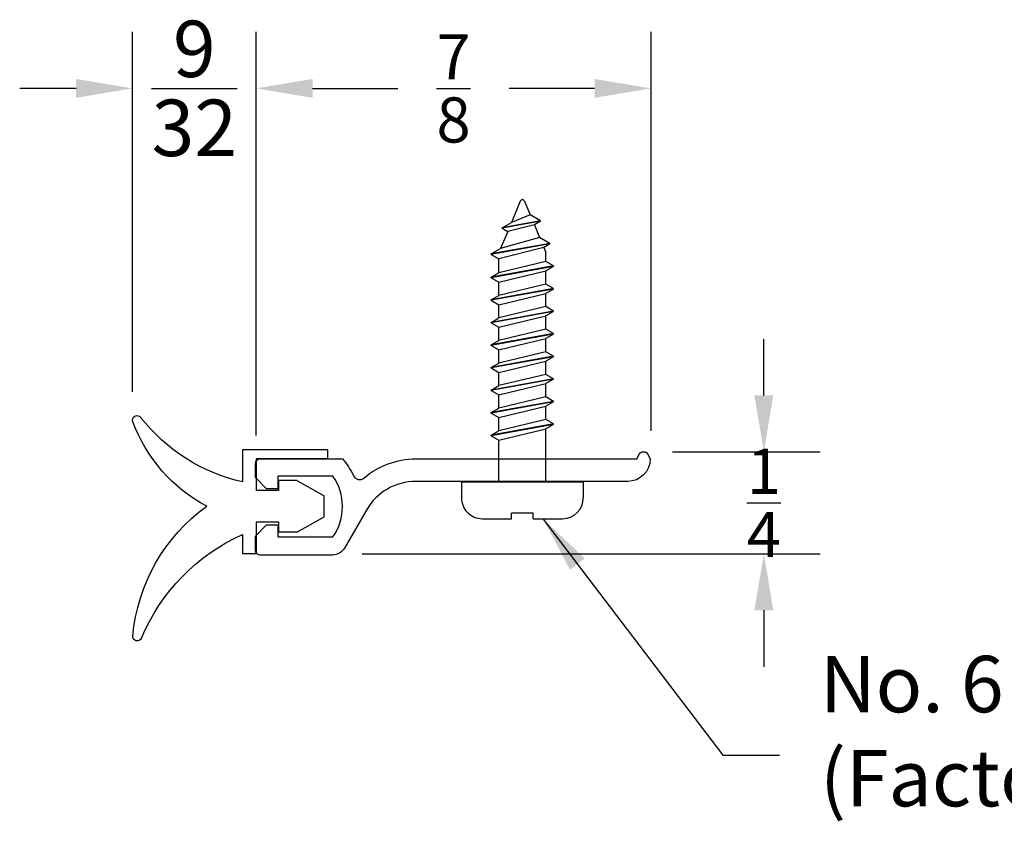
# Model space of a CAD drawing. Extents: x -0.77 to 4.23, y -1.62 to 1.2.
# Drawn here: x -0.4 to 1.78, y -0.59 to 1.2 of the extents above; entities that cross this region are included whole.
import ezdxf

# ---------------------------------------------------------------- set-up
doc = ezdxf.new("R2010")
doc.units = 0
doc.header["$LTSCALE"] = 0.2
doc.header["$MEASUREMENT"] = 0
doc.header["$PDMODE"] = 1
doc.header["$PDSIZE"] = -2
doc.layers.get('0').update_dxf_attribs({"linetype": 'CONTINUOUS'})
doc.layers.get('Defpoints').update_dxf_attribs({"linetype": 'CONTINUOUS'})
for name, color, linetype in [('R-ANNO-DIMS', 3, 'CONTINUOUS'), ('R-ANNO-TEXT', 6, 'CONTINUOUS'), ('R-SWTS-DET1', 1, 'CONTINUOUS'), ('R-SWTS-DET2', 4, 'CONTINUOUS')]:
    doc.layers.add(name, color=color, linetype=linetype)
doc.styles.add('SWTSTEXT', font='simplex.shx', dxfattribs={"height": 0.125})
doc.dimstyles.new('SCADMECH', dxfattribs={"dimtxt": 0.125, "dimasz": 0.125, "dimexe": 0.125, "dimexo": 0.0625, "dimgap": 0.09, "dimtad": 0, "dimtih": 1, "dimtoh": 1, "dimdec": 4, "dimzin": 0, "dimdsep": 46, "dimlunit": 5, "dimtxsty": 'SWTSTEXT', "dimcen": 0.04, "dimadec": 0, "dimazin": 0, "dimtfac": 1, "dimtdec": 4, "dimtix": 1, "dimtofl": 0, "dimtmove": 0, "dimatfit": 1, "dimfxl": 0, "dimtolj": 1, "dimtzin": 0, "dimarcsym": 0})

# ---------------------------------------------------------------- blocks, each defined once
blk = doc.blocks.new('*D0')
at = {"layer": 'Defpoints', "color": 0, "linetype": 'Continuous'}
for p in [(0.125, 1.0448), (1, 0.2233), (0.125, 0.2133)]:
    blk.add_point(p, dxfattribs=at)
at = {"layer": 'R-ANNO-DIMS', "color": 0, "linetype": 'Continuous', "lineweight": -2}
for p, q in [((0.125, 0.2758), (0.125, 1.1698)), ((1, 0.2858), (1, 1.1698)), ((0.25, 1.0448), (0.4391, 1.0448)), ((0.875, 1.0448), (0.6858, 1.0448))]:
    blk.add_line(p, q, dxfattribs=at)
at = {"layer": 'R-ANNO-DIMS', "color": 0, "linetype": 'Continuous'}
for points in [[(0.25, 1.0656), (0.25, 1.0239), (0.125, 1.0448)], [(0.875, 1.0656), (0.875, 1.0239), (1, 1.0448)]]:
    blk.add_solid(points, dxfattribs=at)
at = {"layer": 'R-ANNO-DIMS', "color": 0, "linetype": 'Continuous', "insert": (0.5625, 1.0448), "char_height": 0.1, "attachment_point": 5, "style": 'SWTSTEXT'}
blk.add_mtext('\\A1;{\\H1.000000x;\\S7/8;}', dxfattribs=at)
blk = doc.blocks.new('*D1')
at = {"layer": 'Defpoints', "color": 0, "linetype": 'Continuous'}
for p in [(-0.1489, 1.0448), (-0.1489, 0.3097), (0.125, 0.2133)]:
    blk.add_point(p, dxfattribs=at)
at = {"layer": 'R-ANNO-DIMS', "color": 0, "linetype": 'Continuous', "lineweight": -2}
for p, q in [((-0.1489, 0.3722), (-0.1489, 1.1698)), ((0.125, 0.2758), (0.125, 1.1698)), ((-0.2739, 1.0448), (-0.3989, 1.0448)), ((0.25, 1.0448), (0.375, 1.0448))]:
    blk.add_line(p, q, dxfattribs=at)
at = {"layer": 'R-ANNO-DIMS', "color": 0, "linetype": 'Continuous'}
for points in [[(-0.2739, 1.0656), (-0.2739, 1.0239), (-0.1489, 1.0448)], [(0.25, 1.0656), (0.25, 1.0239), (0.125, 1.0448)]]:
    blk.add_solid(points, dxfattribs=at)
at = {"layer": 'R-ANNO-DIMS', "color": 0, "linetype": 'Continuous', "insert": (-0.012, 1.0448), "char_height": 0.125, "attachment_point": 5, "style": 'SWTSTEXT'}
blk.add_mtext('\\A1;{\\H1.000000x;\\S9/32;}', dxfattribs=at)
blk = doc.blocks.new('*D2')
at = {"layer": 'Defpoints', "color": 0, "linetype": 'Continuous'}
for p in [(0.985, 0.2393), (1.25, 0.2393), (0.2975, 0.0133)]:
    blk.add_point(p, dxfattribs=at)
at = {"layer": 'R-ANNO-DIMS', "color": 0, "linetype": 'Continuous', "lineweight": -2}
for p, q in [((1.25, 0.3643), (1.25, 0.4893)), ((1.0475, 0.2393), (1.375, 0.2393)), ((0.36, 0.0133), (1.375, 0.0133)), ((1.25, -0.1117), (1.25, -0.2367))]:
    blk.add_line(p, q, dxfattribs=at)
at = {"layer": 'R-ANNO-DIMS', "color": 0, "linetype": 'Continuous'}
for points in [[(1.2291, 0.3643), (1.2708, 0.3643), (1.25, 0.2393)], [(1.2291, -0.1117), (1.2708, -0.1117), (1.25, 0.0133)]]:
    blk.add_solid(points, dxfattribs=at)
at = {"layer": 'R-ANNO-DIMS', "color": 0, "linetype": 'Continuous', "insert": (1.25, 0.1263), "char_height": 0.1, "attachment_point": 5, "style": 'SWTSTEXT'}
blk.add_mtext('\\A1;{\\H1.000000x;\\S1/4;}', dxfattribs=at)
blk = doc.blocks.new('V60')
for p, q in [((-0.151, 0.105), (-0.181, 0.105)), ((-0.181, 0.0623), (-0.181, 0.105)), ((-0.151, 0.035), (-0.151, 0.105)), ((-0.101, 0.0575), (-0.101, 0.035)), ((-0.061, 0.0575), (-0.101, 0.0575)), ((-0.061, 0.0575), (0, 0.023)), ((-0.101, 0.035), (-0.151, 0.035)), ((0, 0.023), (0, -0.023)), ((-0.151, -0.105), (-0.151, -0.035)), ((-0.101, -0.035), (-0.151, -0.035)), ((-0.101, -0.035), (-0.101, -0.0575)), ((-0.061, -0.0575), (0, -0.023)), ((-0.181, -0.125), (-0.181, -0.054)), ((-0.061, -0.0575), (-0.101, -0.0575)), ((0.007, -0.105), (-0.151, -0.105)), ((0.007, -0.125), (0.007, -0.105)), ((0.007, -0.125), (-0.181, -0.125))]:
    blk.add_line(p, q)
for centre, radius, start, end in [((-0.4144, 0.2885), 0.01, 22.6973, 185.2197), ((-0.026, 0.324), 0.4, 185.2197, 234.1107), ((-0.002, 0.461), 0.437, 202.6973, 245.8196), ((-0.096, -0.309), 0.35, 118.0321, 159.6875), ((-0.0922, -0.444), 0.4, 102.8196, 141.8923), ((-0.4149, -0.191), 0.01, 159.6875, 321.8923)]:
    blk.add_arc(centre, radius, start, end)
blk = doc.blocks.new('6x0625PanHeadSMS-Phillips')
for p, q in [((0, -0.135), (0, 0.135)), ((0, 0.135), (0.036, 0.135)), ((0.082, 0.024), (0.082, 0.089)), ((-0.478, 0.069), (-0.4878, 0.052)), ((-0.478, 0.069), (-0.453, -0.069)), ((-0.4769, 0.069), (-0.478, 0.069)), ((-0.4769, 0.069), (-0.4519, -0.069)), ((-0.4769, 0.069), (-0.4672, 0.052)), ((-0.428, 0.069), (-0.4378, 0.052)), ((-0.428, 0.069), (-0.403, -0.069)), ((-0.4269, 0.069), (-0.428, 0.069)), ((-0.4269, 0.069), (-0.4019, -0.069)), ((-0.4269, 0.069), (-0.4172, 0.052)), ((-0.378, 0.069), (-0.3878, 0.052)), ((-0.378, 0.069), (-0.353, -0.069)), ((-0.3769, 0.069), (-0.378, 0.069)), ((-0.3769, 0.069), (-0.3519, -0.069)), ((-0.3769, 0.069), (-0.3672, 0.052)), ((-0.328, 0.069), (-0.3378, 0.052)), ((-0.328, 0.069), (-0.303, -0.069)), ((-0.3269, 0.069), (-0.328, 0.069)), ((-0.3269, 0.069), (-0.3019, -0.069)), ((-0.3269, 0.069), (-0.3172, 0.052)), ((-0.278, 0.069), (-0.2878, 0.052)), ((-0.278, 0.069), (-0.253, -0.069)), ((-0.2769, 0.069), (-0.278, 0.069)), ((-0.2769, 0.069), (-0.2519, -0.069)), ((-0.2769, 0.069), (-0.2672, 0.052)), ((-0.228, 0.069), (-0.2378, 0.052)), ((-0.228, 0.069), (-0.203, -0.069)), ((-0.2269, 0.069), (-0.228, 0.069)), ((-0.2269, 0.069), (-0.2019, -0.069)), ((-0.2269, 0.069), (-0.2172, 0.052)), ((-0.178, 0.069), (-0.1878, 0.052)), ((-0.178, 0.069), (-0.153, -0.069)), ((-0.1769, 0.069), (-0.178, 0.069)), ((-0.1769, 0.069), (-0.1519, -0.069)), ((-0.1769, 0.069), (-0.1672, 0.052)), ((-0.128, 0.069), (-0.1378, 0.052)), ((-0.128, 0.069), (-0.103, -0.069)), ((-0.1269, 0.069), (-0.128, 0.069)), ((-0.1269, 0.069), (-0.1019, -0.069)), ((-0.1269, 0.069), (-0.1172, 0.052)), ((-0.528, 0.0607), (-0.541, 0.0381)), ((-0.528, 0.0607), (-0.5045, -0.069)), ((-0.5269, 0.0607), (-0.528, 0.0607)), ((-0.5269, 0.0607), (-0.5034, -0.069)), ((-0.5269, 0.0607), (-0.5192, 0.0472)), ((-0.5192, 0.0472), (-0.5075, 0.052)), ((-0.5192, 0.0472), (-0.4937, -0.052)), ((-0.4878, 0.052), (-0.5075, 0.052)), ((-0.4878, 0.052), (-0.4628, -0.052)), ((-0.4422, -0.052), (-0.4672, 0.052)), ((-0.4378, 0.052), (-0.4672, 0.052)), ((-0.4378, 0.052), (-0.4128, -0.052)), ((-0.3878, 0.052), (-0.4172, 0.052)), ((-0.3922, -0.052), (-0.4172, 0.052)), ((-0.3878, 0.052), (-0.3628, -0.052)), ((-0.3422, -0.052), (-0.3672, 0.052)), ((-0.3378, 0.052), (-0.3672, 0.052)), ((-0.3378, 0.052), (-0.3128, -0.052)), ((-0.2922, -0.052), (-0.3172, 0.052)), ((-0.2878, 0.052), (-0.3172, 0.052)), ((-0.2878, 0.052), (-0.2628, -0.052)), ((-0.2422, -0.052), (-0.2672, 0.052)), ((-0.2378, 0.052), (-0.2672, 0.052)), ((-0.2378, 0.052), (-0.2128, -0.052)), ((-0.1922, -0.052), (-0.2172, 0.052)), ((-0.1878, 0.052), (-0.2172, 0.052)), ((-0.1878, 0.052), (-0.1628, -0.052)), ((-0.1422, -0.052), (-0.1672, 0.052)), ((-0.1378, 0.052), (-0.1672, 0.052)), ((-0.1378, 0.052), (-0.1128, -0.052)), ((-0.0922, -0.052), (-0.1172, 0.052)), ((0, 0.052), (-0.1172, 0.052)), ((-0.578, 0.04), (-0.5911, 0.0174)), ((-0.578, 0.04), (-0.5626, -0.0449)), ((-0.577, 0.04), (-0.578, 0.04)), ((-0.577, 0.04), (-0.5616, -0.0449)), ((-0.577, 0.04), (-0.5692, 0.0265)), ((-0.5692, 0.0265), (-0.541, 0.0381)), ((-0.5692, 0.0265), (-0.5545, -0.0326)), ((-0.541, 0.0381), (-0.5164, -0.0483)), ((0.0695, 0.024), (0.0695, -0.024)), ((0.082, 0.024), (0.0695, 0.024)), ((-0.6219, 0.0046), (-0.5911, 0.0174)), ((-0.5911, 0.0174), (-0.5746, -0.0242)), ((-0.6219, -0.0046), (-0.5746, -0.0242)), ((-0.5626, -0.0449), (-0.5746, -0.0242)), ((-0.5616, -0.0449), (-0.5545, -0.0326)), ((-0.5545, -0.0326), (-0.5164, -0.0483)), ((0.082, -0.024), (0.0695, -0.024)), ((0.082, -0.089), (0.082, -0.024)), ((-0.5616, -0.0449), (-0.5626, -0.0449)), ((-0.5045, -0.069), (-0.5164, -0.0483)), ((-0.5034, -0.069), (-0.4937, -0.052)), ((-0.4628, -0.052), (-0.4937, -0.052)), ((-0.453, -0.069), (-0.4628, -0.052)), ((-0.4519, -0.069), (-0.4422, -0.052)), ((-0.4128, -0.052), (-0.4422, -0.052)), ((-0.403, -0.069), (-0.4128, -0.052)), ((-0.4019, -0.069), (-0.3922, -0.052)), ((-0.3628, -0.052), (-0.3922, -0.052)), ((-0.353, -0.069), (-0.3628, -0.052)), ((-0.3519, -0.069), (-0.3422, -0.052)), ((-0.3128, -0.052), (-0.3422, -0.052)), ((-0.303, -0.069), (-0.3128, -0.052)), ((-0.3019, -0.069), (-0.2922, -0.052)), ((-0.2628, -0.052), (-0.2922, -0.052)), ((-0.253, -0.069), (-0.2628, -0.052)), ((-0.2519, -0.069), (-0.2422, -0.052)), ((-0.2128, -0.052), (-0.2422, -0.052)), ((-0.203, -0.069), (-0.2128, -0.052)), ((-0.2019, -0.069), (-0.1922, -0.052)), ((-0.1628, -0.052), (-0.1922, -0.052)), ((-0.153, -0.069), (-0.1628, -0.052)), ((-0.1519, -0.069), (-0.1422, -0.052)), ((-0.1128, -0.052), (-0.1422, -0.052)), ((-0.103, -0.069), (-0.1128, -0.052)), ((-0.1019, -0.069), (-0.0922, -0.052)), ((0, -0.052), (-0.0922, -0.052)), ((-0.5034, -0.069), (-0.5045, -0.069)), ((-0.4519, -0.069), (-0.453, -0.069)), ((-0.4019, -0.069), (-0.403, -0.069)), ((-0.3519, -0.069), (-0.353, -0.069)), ((-0.3019, -0.069), (-0.303, -0.069)), ((-0.2519, -0.069), (-0.253, -0.069)), ((-0.2019, -0.069), (-0.203, -0.069)), ((-0.1519, -0.069), (-0.153, -0.069)), ((-0.1019, -0.069), (-0.103, -0.069)), ((0, -0.135), (0.036, -0.135))]:
    blk.add_line(p, q)
for centre, radius, start, end in [((0.036, 0.089), 0.046, 0, 90), ((-0.62, 0), 0.005, 112.5, 247.5), ((0.036, -0.089), 0.046, 270, 0)]:
    blk.add_arc(centre, radius, start, end)

msp = doc.modelspace()

# ---------------------------------------------------------------- linework, layer by layer
at = {"layer": 'R-SWTS-DET1', "linetype": 'Continuous'}
msp.add_lwpolyline([(0.148301, 0.15727), (0.123301, 0.18227), (0.123301, 0.21377, -0.41421356), (0.133301, 0.22377), (0.316375, 0.22377, -0.07009027), (0.34084, 0.186432, 0.49576136), (0.364191, 0.18145, -0.17946308), (0.478301, 0.22377), (0.968301, 0.22377), (0.974641, 0.234751, -0.57735027), (0.991961, 0.234751), (0.998301, 0.22377, -0.41421356), (0.948301, 0.17377), (0.478301, 0.17377, 0.26794919), (0.370048, 0.11127), (0.320973, 0.02627, -0.26794919), (0.294126, 0.01077), (0.133301, 0.01077, -0.41421356), (0.123301, 0.02077), (0.123301, 0.05227), (0.148301, 0.07727), (0.173301, 0.07727), (0.173301, 0.05077), (0.295301, 0.05077, 0.30791594), (0.295301, 0.18577), (0.173301, 0.18577), (0.173301, 0.15727)], format="xyb", close=True, dxfattribs=at)

# ---------------------------------------------------------------- block references
at = {"layer": 'R-SWTS-DET1', "linetype": 'Continuous', "xscale": -1, "rotation": 180}
msp.add_blockref('V60', (0.275956, 0.11869), dxfattribs=at)
at = {"layer": 'R-SWTS-DET2', "linetype": 'Continuous', "rotation": 270}
msp.add_blockref('6x0625PanHeadSMS-Phillips', (0.714957, 0.17327), dxfattribs=at)

# ---------------------------------------------------------------- texts
at = {"layer": 'R-ANNO-TEXT', "linetype": 'Continuous', "insert": (1.37442, -0.395618), "char_height": 0.125, "attachment_point": 4, "style": 'SWTSTEXT'}
msp.add_mtext('No. 6 x 5/8" PHSMS, Phillips\\P(Factory Provided)', dxfattribs=at)

# ---------------------------------------------------------------- dimensions: what is measured, and where the dimension line sits
at = {"layer": 'R-ANNO-DIMS', "linetype": 'Continuous'}
dim = msp.add_linear_dim(base=(-0.1489, 1.044761), p1=(0.124956, 0.21327), p2=(-0.1489, 0.309662), dimstyle='SCADMECH', override={"dimdec": 5}, dxfattribs=at)
dim.commit()
dim.dimension.update_dxf_attribs({"geometry": '*D1', "text_midpoint": (-0.011972, 1.044761), "dimtype": 160})
dim = msp.add_linear_dim(base=(0.124957, 1.044761), p1=(0.999957, 0.22327), p2=(0.124957, 0.21327), dimstyle='SCADMECH', dxfattribs=at)
dim.commit()
dim.dimension.update_dxf_attribs({"geometry": '*D0', "text_midpoint": (0.562457, 1.044761)})
dim = msp.add_linear_dim(base=(1.249957, 0.239251), p1=(0.297514, 0.01327), p2=(0.984957, 0.239251), angle=90, dimstyle='SCADMECH', dxfattribs=at)
dim.commit()
dim.dimension.update_dxf_attribs({"geometry": '*D2', "text_midpoint": (1.249957, 0.12626)})

# ---------------------------------------------------------------- leaders
at = {"layer": 'R-ANNO-TEXT', "linetype": 'Continuous', "annotation_type": 0, "has_hookline": 1, "hookline_direction": 0, "text_width": 2.85119}
msp.add_leader([(0.761161, 0.090141), (1.15942, -0.433118), (1.28442, -0.433118)], dimstyle='SCADMECH', override={"dimgap": 0.09, "dimtad": 0}, dxfattribs=at)

doc.saveas('drawing.dxf')
